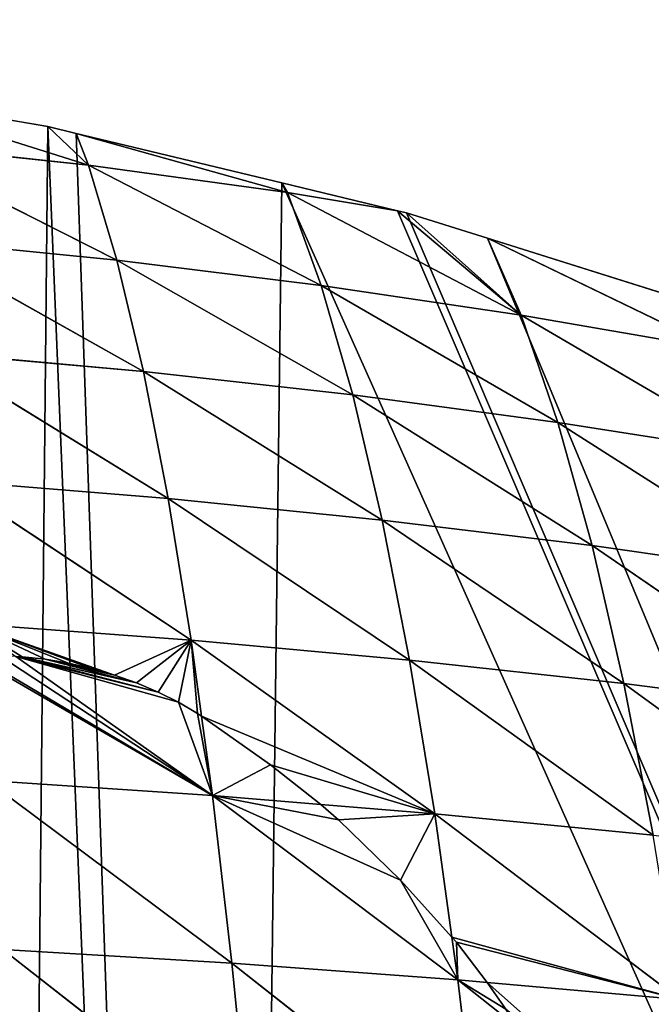
# Model space of a CAD drawing. Extents: x 3 to 400, y 0 to 535.
# Drawn here: x 232 to 255, y 498 to 535 of the extents above; entities that cross this region are included whole.
import ezdxf

# ---------------------------------------------------------------- set-up
doc = ezdxf.new("R2010")
doc.units = 0
doc.header["$LTSCALE"] = 25.4
doc.layers.get('0').update_dxf_attribs({"color": 13, "linetype": 'CONTINUOUS'})

msp = doc.modelspace()

# ---------------------------------------------------------------- linework, layer by layer
at = {"color": 155}
for p, q in [((234.293, 529.125, 3.83), (226.14, 531.697)), ((234.293, 529.125, 3.83), (226.14, 531.697)), ((234.293, 529.125, 3.83), (232.775, 530.569)), ((234.293, 529.125, 3.83), (232.775, 530.569)), ((233.836, 530.314), (234.293, 529.125, 3.83)), ((241.747, 528.099, 1.438), (233.836, 530.314)), ((233.836, 530.314), (234.293, 529.125, 3.83)), ((241.747, 528.099, 1.438), (233.836, 530.314)), ((226.697, 529.941, 5.782), (234.293, 529.125, 3.83)), ((226.697, 529.941, 5.782), (235.357, 525.573, 13.189)), ((226.697, 529.941, 5.782), (234.293, 529.125, 3.83)), ((226.697, 529.941, 5.782), (235.357, 525.573, 13.189)), ((234.293, 529.125, 3.83), (235.357, 525.573, 13.189)), ((234.293, 529.125, 3.83), (243.007, 524.625, 10.74)), ((234.293, 529.125, 3.83), (235.357, 525.573, 13.189)), ((234.293, 529.125, 3.83), (241.747, 528.099, 1.438)), ((234.293, 529.125, 3.83), (241.747, 528.099, 1.438)), ((234.293, 529.125, 3.83), (243.007, 524.625, 10.74)), ((241.533, 528.462), (241.747, 528.099, 1.438)), ((241.533, 528.462), (241.747, 528.099, 1.438)), ((241.747, 528.099, 1.438), (245.86, 527.42)), ((241.747, 528.099, 1.438), (250.492, 523.514, 7.906)), ((241.747, 528.099, 1.438), (245.86, 527.42)), ((241.747, 528.099, 1.438), (243.007, 524.625, 10.74)), ((241.747, 528.099, 1.438), (250.492, 523.514, 7.906)), ((241.747, 528.099, 1.438), (243.007, 524.625, 10.74)), ((245.86, 527.42), (246.194, 527.34)), ((250.492, 523.514, 7.906), (245.86, 527.42)), ((250.492, 523.514, 7.906), (245.86, 527.42)), ((245.86, 527.42), (246.194, 527.34)), ((250.492, 523.514, 7.906), (246.194, 527.34)), ((250.492, 523.514, 7.906), (246.194, 527.34)), ((227.568, 526.344, 15.227), (236.352, 521.401, 22.342)), ((227.568, 526.344, 15.227), (235.357, 525.573, 13.189)), ((227.568, 526.344, 15.227), (235.357, 525.573, 13.189)), ((227.568, 526.344, 15.227), (236.352, 521.401, 22.342)), ((257.792, 522.252, 4.714), (249.23, 526.387)), ((249.23, 526.387), (250.492, 523.514, 7.906)), ((249.23, 526.387), (250.492, 523.514, 7.906)), ((257.792, 522.252, 4.714), (249.23, 526.387)), ((235.357, 525.573, 13.189), (243.007, 524.625, 10.74)), ((235.357, 525.573, 13.189), (236.352, 521.401, 22.342)), ((235.357, 525.573, 13.189), (244.188, 520.526, 19.837)), ((235.357, 525.573, 13.189), (236.352, 521.401, 22.342)), ((235.357, 525.573, 13.189), (243.007, 524.625, 10.74)), ((235.357, 525.573, 13.189), (244.188, 520.526, 19.837)), ((243.007, 524.625, 10.74), (244.188, 520.526, 19.837)), ((243.007, 524.625, 10.74), (251.864, 519.499, 16.937)), ((243.007, 524.625, 10.74), (244.188, 520.526, 19.837)), ((243.007, 524.625, 10.74), (250.492, 523.514, 7.906)), ((243.007, 524.625, 10.74), (250.492, 523.514, 7.906)), ((243.007, 524.625, 10.74), (251.864, 519.499, 16.937)), ((250.492, 523.514, 7.906), (251.864, 519.499, 16.937)), ((250.492, 523.514, 7.906), (259.357, 518.323, 13.658)), ((250.492, 523.514, 7.906), (257.792, 522.252, 4.714)), ((250.492, 523.514, 7.906), (259.357, 518.323, 13.658)), ((250.492, 523.514, 7.906), (251.864, 519.499, 16.937)), ((250.492, 523.514, 7.906), (257.792, 522.252, 4.714)), ((228.381, 522.122, 24.438), (236.352, 521.401, 22.342)), ((228.381, 522.122, 24.438), (237.28, 516.647, 31.219)), ((228.381, 522.122, 24.438), (236.352, 521.401, 22.342)), ((228.381, 522.122, 24.438), (237.28, 516.647, 31.219)), ((236.352, 521.401, 22.342), (237.28, 516.647, 31.219)), ((236.352, 521.401, 22.342), (245.29, 515.84, 28.663)), ((236.352, 521.401, 22.342), (244.188, 520.526, 19.837)), ((236.352, 521.401, 22.342), (237.28, 516.647, 31.219)), ((236.352, 521.401, 22.342), (244.188, 520.526, 19.837)), ((236.352, 521.401, 22.342), (245.29, 515.84, 28.663)), ((244.188, 520.526, 19.837), (251.864, 519.499, 16.937)), ((244.188, 520.526, 19.837), (245.29, 515.84, 28.663)), ((244.188, 520.526, 19.837), (253.143, 514.89, 25.701)), ((244.188, 520.526, 19.837), (245.29, 515.84, 28.663)), ((244.188, 520.526, 19.837), (251.864, 519.499, 16.937)), ((244.188, 520.526, 19.837), (253.143, 514.89, 25.701)), ((251.864, 519.499, 16.937), (259.357, 518.323, 13.658)), ((251.864, 519.499, 16.937), (253.143, 514.89, 25.701)), ((251.864, 519.499, 16.937), (260.814, 513.8, 22.347)), ((251.864, 519.499, 16.937), (259.357, 518.323, 13.658)), ((251.864, 519.499, 16.937), (260.814, 513.8, 22.347)), ((251.864, 519.499, 16.937), (253.143, 514.89, 25.701)), ((229.14, 517.315, 33.359), (237.28, 516.647, 31.219)), ((229.14, 517.315, 33.359), (238.142, 511.347, 39.757)), ((229.14, 517.315, 33.359), (237.28, 516.647, 31.219)), ((229.14, 517.315, 33.359), (238.142, 511.347, 39.757)), ((237.28, 516.647, 31.219), (245.29, 515.84, 28.663)), ((237.28, 516.647, 31.219), (238.142, 511.347, 39.757)), ((237.28, 516.647, 31.219), (246.312, 510.603, 37.157)), ((237.28, 516.647, 31.219), (245.29, 515.84, 28.663)), ((237.28, 516.647, 31.219), (246.312, 510.603, 37.157)), ((237.28, 516.647, 31.219), (238.142, 511.347, 39.757)), ((245.29, 515.84, 28.663), (246.312, 510.603, 37.157)), ((245.29, 515.84, 28.663), (254.33, 509.73, 34.142)), ((245.29, 515.84, 28.663), (253.143, 514.89, 25.701)), ((245.29, 515.84, 28.663), (246.312, 510.603, 37.157)), ((245.29, 515.84, 28.663), (253.143, 514.89, 25.701)), ((245.29, 515.84, 28.663), (254.33, 509.73, 34.142)), ((253.143, 514.89, 25.701), (254.33, 509.73, 34.142)), ((253.143, 514.89, 25.701), (262.168, 508.724, 30.723)), ((253.143, 514.89, 25.701), (260.814, 513.8, 22.347)), ((253.143, 514.89, 25.701), (260.814, 513.8, 22.347)), ((253.143, 514.89, 25.701), (262.168, 508.724, 30.723)), ((253.143, 514.89, 25.701), (254.33, 509.73, 34.142)), ((229.843, 511.962, 41.933), (238.142, 511.347, 39.757)), ((229.843, 511.962, 41.933), (238.142, 511.347, 39.757)), ((238.142, 511.347, 39.757), (247.257, 504.857, 45.268)), ((238.142, 511.347, 39.757), (238.531, 508.507, 43.74)), ((238.142, 511.347, 39.757), (246.312, 510.603, 37.157)), ((238.142, 511.347, 39.757), (246.312, 510.603, 37.157)), ((238.142, 511.347, 39.757), (247.257, 504.857, 45.268)), ((238.142, 511.347, 39.757), (238.531, 508.507, 43.74)), ((231.574, 510.739, 43.07), (238.937, 505.538, 47.905)), ((231.574, 510.739, 43.07), (238.937, 505.538, 47.905)), ((246.312, 510.603, 37.157), (254.33, 509.73, 34.142)), ((246.312, 510.603, 37.157), (247.257, 504.857, 45.268)), ((246.312, 510.603, 37.157), (255.427, 504.056, 42.208)), ((246.312, 510.603, 37.157), (247.257, 504.857, 45.268)), ((246.312, 510.603, 37.157), (254.33, 509.73, 34.142)), ((246.312, 510.603, 37.157), (255.427, 504.056, 42.208)), ((254.33, 509.73, 34.142), (262.168, 508.724, 30.723)), ((254.33, 509.73, 34.142), (255.427, 504.056, 42.208)), ((254.33, 509.73, 34.142), (263.421, 503.133, 38.733)), ((254.33, 509.73, 34.142), (255.427, 504.056, 42.208)), ((254.33, 509.73, 34.142), (262.168, 508.724, 30.723)), ((254.33, 509.73, 34.142), (263.421, 503.133, 38.733)), ((238.531, 508.507, 43.74), (238.937, 505.538, 47.905)), ((238.531, 508.507, 43.74), (238.937, 505.538, 47.905)), ((230.492, 506.102, 50.112), (239.668, 499.262, 55.621)), ((230.492, 506.102, 50.112), (238.937, 505.538, 47.905)), ((230.492, 506.102, 50.112), (239.668, 499.262, 55.621)), ((230.492, 506.102, 50.112), (238.937, 505.538, 47.905)), ((238.937, 505.538, 47.905), (239.668, 499.262, 55.621)), ((238.937, 505.538, 47.905), (248.125, 498.64, 52.952)), ((238.937, 505.538, 47.905), (239.668, 499.262, 55.621)), ((238.937, 505.538, 47.905), (242.99, 505.206, 46.62)), ((238.937, 505.538, 47.905), (248.125, 498.64, 52.952)), ((238.937, 505.538, 47.905), (242.99, 505.206, 46.62)), ((242.99, 505.206, 46.62), (247.257, 504.857, 45.268)), ((242.99, 505.206, 46.62), (247.257, 504.857, 45.268)), ((247.257, 504.857, 45.268), (256.435, 497.91, 49.853)), ((247.257, 504.857, 45.268), (247.902, 500.237, 50.979)), ((247.257, 504.857, 45.268), (255.427, 504.056, 42.208)), ((247.257, 504.857, 45.268), (255.427, 504.056, 42.208)), ((247.257, 504.857, 45.268), (256.435, 497.91, 49.853)), ((247.257, 504.857, 45.268), (247.902, 500.237, 50.979)), ((247.902, 500.237, 50.979), (248.125, 498.64, 52.952)), ((247.902, 500.237, 50.979), (248.125, 498.64, 52.952)), ((231.087, 499.775, 57.853), (240.335, 492.556, 62.868)), ((231.087, 499.775, 57.853), (239.668, 499.262, 55.621)), ((231.087, 499.775, 57.853), (239.668, 499.262, 55.621)), ((231.087, 499.775, 57.853), (240.335, 492.556, 62.868)), ((239.668, 499.262, 55.621), (248.125, 498.64, 52.952)), ((239.668, 499.262, 55.621), (240.335, 492.556, 62.868)), ((239.668, 499.262, 55.621), (248.918, 491.993, 60.173)), ((239.668, 499.262, 55.621), (240.335, 492.556, 62.868)), ((239.668, 499.262, 55.621), (248.125, 498.64, 52.952)), ((239.668, 499.262, 55.621), (248.918, 491.993, 60.173)), ((248.125, 498.64, 52.952), (248.918, 491.993, 60.173)), ((248.125, 498.64, 52.952), (249.221, 498.544, 52.544)), ((248.125, 498.64, 52.952), (250.276, 496.937, 53.905)), ((248.125, 498.64, 52.952), (250.276, 496.937, 53.905)), ((248.125, 498.64, 52.952), (248.918, 491.993, 60.173)), ((248.125, 498.64, 52.952), (249.221, 498.544, 52.544)), ((249.221, 498.544, 52.544), (256.435, 497.91, 49.853)), ((249.221, 498.544, 52.544), (256.435, 497.91, 49.853))]:
    msp.add_line(p, q, dxfattribs=at)
at = {"color": 0}
for p, q in [((226.14, 531.697), (232.775, 530.569)), ((226.14, 531.697), (232.775, 530.569)), ((232.775, 530.569), (233.836, 530.314)), ((232.775, 530.569), (233.836, 530.314)), ((233.836, 530.314), (241.533, 528.462)), ((233.836, 530.314), (241.533, 528.462)), ((241.533, 528.462), (245.86, 527.42)), ((241.533, 528.462), (245.86, 527.42)), ((246.194, 527.34), (249.23, 526.387)), ((246.194, 527.34), (249.23, 526.387)), ((249.23, 526.387), (256.926, 523.971)), ((249.23, 526.387), (256.926, 523.971)), ((231.574, 510.739, 43.07), (231.814, 510.729, 42.996)), ((231.574, 510.739, 43.07), (231.814, 510.729, 42.996)), ((231.814, 510.729, 42.996), (232.679, 510.637, 42.809)), ((231.814, 510.729, 42.996), (232.679, 510.637, 42.809)), ((232.679, 510.637, 42.809), (233.548, 510.492, 42.698)), ((232.679, 510.637, 42.809), (233.548, 510.492, 42.698)), ((233.548, 510.492, 42.698), (234.415, 510.294, 42.665)), ((233.548, 510.492, 42.698), (234.415, 510.294, 42.665)), ((234.415, 510.294, 42.665), (235.268, 510.046, 42.71)), ((234.415, 510.294, 42.665), (235.268, 510.046, 42.71)), ((235.268, 510.046, 42.71), (236.1, 509.75, 42.832)), ((235.268, 510.046, 42.71), (236.1, 509.75, 42.832)), ((236.1, 509.75, 42.832), (236.9, 509.41, 43.031)), ((236.1, 509.75, 42.832), (236.9, 509.41, 43.031)), ((236.9, 509.41, 43.031), (237.662, 509.029, 43.303)), ((236.9, 509.41, 43.031), (237.662, 509.029, 43.303)), ((237.662, 509.029, 43.303), (238.376, 508.611, 43.646)), ((237.662, 509.029, 43.303), (238.376, 508.611, 43.646)), ((238.376, 508.611, 43.646), (238.531, 508.507, 43.74)), ((238.376, 508.611, 43.646), (238.531, 508.507, 43.74)), ((241.113, 506.686, 45.276), (238.531, 508.507, 43.74)), ((241.113, 506.686, 45.276), (238.531, 508.507, 43.74)), ((242.99, 505.206, 46.62), (241.113, 506.686, 45.276)), ((242.99, 505.206, 46.62), (241.113, 506.686, 45.276)), ((242.99, 505.206, 46.62), (243.655, 504.63, 47.085)), ((242.99, 505.206, 46.62), (243.655, 504.63, 47.085)), ((243.655, 504.63, 47.085), (245.971, 502.372, 49.03)), ((243.655, 504.63, 47.085), (245.971, 502.372, 49.03)), ((245.971, 502.372, 49.03), (247.902, 500.237, 50.979)), ((245.971, 502.372, 49.03), (247.902, 500.237, 50.979)), ((248.07, 500.045, 51.147), (247.902, 500.237, 50.979)), ((248.07, 500.045, 51.147), (247.902, 500.237, 50.979)), ((249.221, 498.544, 52.544), (248.07, 500.045, 51.147)), ((249.221, 498.544, 52.544), (248.07, 500.045, 51.147)), ((249.221, 498.544, 52.544), (249.916, 497.542, 53.375)), ((249.221, 498.544, 52.544), (249.916, 497.542, 53.375))]:
    msp.add_line(p, q, dxfattribs=at)

# ---------------------------------------------------------------- meshes
at = {"color": 95}
mesh = msp.add_polyface(dxfattribs=at)
corners = [(155.826, 365.043), (156.87, 531.697), (150.235, 530.569), (161.395, 366.392), (163.87, 532.888), (164.197, 366.81), (164.566, 532.958), (231.161, 368.302), (232.775, 530.569), (226.14, 531.697), (239.531, 366.871), (233.836, 530.314), (241.533, 528.462), (18.381, 384.499), (18.493, 391.645), (18.33, 386.722), (18.51, 378.857), (18.59, 394.585), (18.629, 377.353), (18.965, 398.791), (19.13, 371.011), (19.29, 402.425), (19.239, 370.206), (20.188, 363.206), (19.802, 405.937), (20.427, 410.221), (20.216, 363.06), (21.594, 355.914), (21.009, 413.083), (21.998, 417.951), (21.681, 355.462), (23.363, 348.768), (22.595, 420.229), (24, 425.595), (23.606, 347.801), (25.527, 341.622), (24.574, 427.375), (26.027, 431.888), (26.027, 341.622), (26.427, 433.133), (28.105, 334.476), (26.961, 434.521), (29.273, 440.543), (28.726, 332.808), (31.117, 327.33), (29.777, 441.667), (32.529, 447.806), (31.909, 325.517), (33.723, 321.91), (33.048, 448.813), (33.723, 450.123), (34.592, 320.184), (36.187, 454.902), (35.494, 318.389), (38.561, 313.038), (36.807, 455.96), (41.42, 463.106), (39.474, 311.444), (40.878, 309.411), (41.42, 308.675), (44.668, 468.517), (41.42, 463.602), (42.347, 307.418), (42.676, 307), (59.123, 307), (45.952, 470.252), (49.117, 474.525), (49.468, 475), (51.449, 477.398), (54.624, 481.242), (56.813, 483.177), (58.36, 484.544), (64.51, 489.979), (340.514, 307), (64.665, 490.117), (66.725, 491.69), (72.207, 495.876), (75.371, 498.293), (76.198, 498.836), (76.531, 499.054), (79.903, 501.27), (87.6, 505.982), (87.6, 506.24), (95.297, 510.557), (98.553, 512.383), (100.13, 513.128), (102.993, 514.482), (110.69, 518.121), (110.906, 518.223), (116.154, 520.274), (118.387, 521.147), (123.683, 523.217), (126.083, 523.971), (133.78, 526.387), (136.815, 527.34), (137.15, 527.42), (141.477, 528.462), (149.173, 530.314), (172.263, 533.738), (177.651, 534.284), (179.96, 534.362), (187.656, 534.567), (195.353, 534.567), (196.955, 534.567), (203.05, 534.362), (205.358, 534.284), (210.746, 533.738), (218.443, 532.958), (219.139, 532.888), (239.531, 366.81), (245.86, 527.42), (246.194, 527.34), (249.23, 526.387), (256.926, 523.971), (259.327, 523.217), (264.623, 521.147), (266.855, 520.274), (272.103, 518.223), (272.32, 518.121), (280.016, 514.482), (282.88, 513.128), (284.457, 512.383), (287.713, 510.557), (295.41, 505.982), (295.869, 505.982), (296.322, 505.728), (303.106, 501.27), (306.479, 499.054), (306.811, 498.836), (307.638, 498.293), (310.803, 495.876), (316.284, 491.69), (318.344, 490.117), (318.5, 489.979), (324.65, 484.544), (326.196, 483.177), (328.385, 481.242), (331.561, 477.398), (333.542, 475), (333.893, 474.525), (337.057, 470.252), (341.59, 463.106), (341.354, 308.072), (341.59, 308.436), (341.918, 463.106), (342.414, 309.71), (342.773, 461.812), (343.535, 311.444), (346.203, 455.96), (344.449, 313.038), (347.515, 318.389), (346.823, 454.902), (349.286, 450.123), (348.418, 320.184), (349.286, 321.91), (349.961, 448.813), (351.101, 325.517), (350.481, 447.806), (353.233, 441.667), (351.892, 327.33), (354.283, 332.808), (353.737, 440.543), (356.049, 434.521), (354.905, 334.476), (356.983, 341.622), (357.482, 341.622), (356.582, 433.133), (356.983, 431.888), (359.647, 348.768), (358.436, 427.375), (359.009, 425.595), (360.415, 420.229), (361.328, 355.462), (361.011, 417.951), (362.001, 413.083), (361.415, 355.914), (362.793, 363.06), (362.583, 410.221), (363.208, 405.937), (362.821, 363.206), (363.77, 370.206), (363.72, 402.425), (364.044, 398.791), (363.879, 371.011), (364.381, 377.353), (364.42, 394.585), (364.499, 378.857), (364.517, 391.645), (364.629, 384.499), (364.68, 386.722)]
mesh.append_faces([[corners[k] for k in face] for face in [(13, 14, 15), (56, 60, 61), (164, 163, 165), (187, 188, 189)]], dxfattribs={"vtx0": -1, "color": 95})
mesh.append_faces([[corners[k] for k in face] for face in [(1, 3, 4), (4, 5, 6), (8, 10, 11), (11, 10, 12), (14, 16, 17), (17, 18, 19), (19, 20, 21), (21, 23, 24), (24, 23, 25), (25, 27, 28), (28, 27, 29), (29, 31, 32), (32, 31, 33), (33, 35, 36), (36, 35, 37), (37, 38, 39), (39, 40, 41), (41, 40, 42), (42, 44, 45), (45, 44, 46), (46, 48, 49), (49, 48, 50), (50, 51, 52), (52, 54, 55), (55, 54, 56), (60, 64, 65), (65, 64, 66), (66, 64, 67), (67, 64, 68), (68, 64, 69), (69, 64, 70), (70, 64, 71), (71, 64, 72), (72, 0, 74), (74, 0, 75), (75, 0, 76), (76, 0, 77), (77, 0, 78), (78, 0, 79), (79, 0, 80), (80, 0, 81), (81, 0, 82), (82, 0, 83), (83, 0, 84), (84, 0, 85), (85, 0, 86), (86, 0, 87), (87, 0, 88), (88, 0, 89), (89, 0, 90), (90, 0, 91), (91, 0, 92), (92, 0, 93), (93, 0, 94), (94, 0, 95), (95, 0, 96), (96, 0, 97), (97, 0, 2), (0, 73, 5), (6, 7, 98), (98, 7, 99), (99, 7, 100), (100, 7, 101), (101, 7, 102), (102, 7, 103), (103, 7, 104), (104, 7, 105), (105, 7, 106), (106, 7, 107), (107, 7, 108), (108, 7, 9), (7, 73, 109), (109, 73, 10), (12, 73, 110), (110, 73, 111), (111, 73, 112), (112, 73, 113), (113, 73, 114), (114, 73, 115), (115, 73, 116), (116, 73, 117), (117, 73, 118), (118, 73, 119), (119, 73, 120), (120, 73, 121), (121, 73, 122), (122, 73, 123), (123, 73, 124), (124, 73, 125), (125, 73, 126), (126, 73, 127), (127, 73, 128), (128, 73, 129), (129, 73, 130), (130, 73, 131), (131, 73, 132), (132, 73, 133), (133, 73, 134), (134, 73, 135), (135, 73, 136), (136, 73, 137), (137, 73, 138), (138, 73, 139), (139, 73, 140), (140, 73, 141), (141, 143, 144), (144, 145, 146), (146, 147, 148), (148, 150, 151), (151, 150, 152), (152, 154, 155), (155, 156, 157), (157, 156, 158), (158, 160, 161), (161, 160, 162), (162, 164, 166), (167, 168, 169), (169, 168, 170), (170, 168, 171), (171, 172, 173), (173, 172, 174), (174, 176, 177), (177, 176, 178), (178, 180, 181), (181, 180, 182), (182, 184, 185), (185, 186, 187)]], dxfattribs={"vtx0": -1, "vtx1": -1, "color": 95})
mesh.append_faces([[corners[k] for k in face] for face in [(60, 56, 59), (72, 64, 0), (5, 73, 7), (5, 7, 6), (10, 73, 12), (162, 163, 164)]], dxfattribs={"vtx0": -1, "vtx1": -1, "vtx2": -1, "color": 95})
mesh.append_faces([[corners[k] for k in face] for face in [(0, 1, 2), (1, 0, 3), (4, 3, 5), (7, 8, 9), (8, 7, 10), (14, 13, 16), (17, 16, 18), (19, 18, 20), (21, 20, 22), (21, 22, 23), (25, 23, 26), (25, 26, 27), (29, 27, 30), (29, 30, 31), (33, 31, 34), (33, 34, 35), (37, 35, 38), (39, 38, 40), (42, 40, 43), (42, 43, 44), (46, 44, 47), (46, 47, 48), (50, 48, 51), (52, 51, 53), (52, 53, 54), (56, 54, 57), (56, 57, 58), (56, 58, 59), (60, 59, 62), (60, 62, 63), (60, 63, 64), (0, 64, 73), (141, 73, 142), (141, 142, 143), (144, 143, 145), (146, 145, 147), (148, 147, 149), (148, 149, 150), (152, 150, 153), (152, 153, 154), (155, 154, 156), (158, 156, 159), (158, 159, 160), (162, 160, 163), (164, 167, 166), (167, 164, 168), (171, 168, 172), (174, 172, 175), (174, 175, 176), (178, 176, 179), (178, 179, 180), (182, 180, 183), (182, 183, 184), (185, 184, 186), (187, 186, 188)]], dxfattribs={"vtx0": -1, "vtx2": -1, "color": 95})
at = {"color": 28}
mesh = msp.add_polyface(dxfattribs=at)
corners = [(226.697, 529.941, 5.782), (234.293, 529.125, 3.83), (226.14, 531.697)]
mesh.append_faces([[corners[k] for k in face] for face in [(0, 1, 2)]], dxfattribs={"color": 28})
mesh = msp.add_polyface(dxfattribs=at)
corners = [(234.293, 529.125, 3.83), (232.775, 530.569), (226.14, 531.697)]
mesh.append_faces([[corners[k] for k in face] for face in [(0, 1, 2)]], dxfattribs={"color": 28})
mesh = msp.add_polyface(dxfattribs=at)
corners = [(234.293, 529.125, 3.83), (233.836, 530.314), (232.775, 530.569)]
mesh.append_faces([[corners[k] for k in face] for face in [(0, 1, 2)]], dxfattribs={"color": 28})
mesh = msp.add_polyface(dxfattribs=at)
corners = [(241.747, 528.099, 1.438), (241.533, 528.462), (233.836, 530.314)]
mesh.append_faces([[corners[k] for k in face] for face in [(0, 1, 2)]], dxfattribs={"color": 28})
mesh = msp.add_polyface(dxfattribs=at)
corners = [(234.293, 529.125, 3.83), (241.747, 528.099, 1.438), (233.836, 530.314)]
mesh.append_faces([[corners[k] for k in face] for face in [(0, 1, 2)]], dxfattribs={"color": 28})
mesh = msp.add_polyface(dxfattribs=at)
corners = [(227.568, 526.344, 15.227), (235.357, 525.573, 13.189), (226.697, 529.941, 5.782)]
mesh.append_faces([[corners[k] for k in face] for face in [(0, 1, 2)]], dxfattribs={"color": 28})
mesh = msp.add_polyface(dxfattribs=at)
corners = [(235.357, 525.573, 13.189), (234.293, 529.125, 3.83), (226.697, 529.941, 5.782)]
mesh.append_faces([[corners[k] for k in face] for face in [(0, 1, 2)]], dxfattribs={"color": 28})
mesh = msp.add_polyface(dxfattribs=at)
corners = [(235.357, 525.573, 13.189), (243.007, 524.625, 10.74), (234.293, 529.125, 3.83)]
mesh.append_faces([[corners[k] for k in face] for face in [(0, 1, 2)]], dxfattribs={"color": 28})
mesh = msp.add_polyface(dxfattribs=at)
corners = [(243.007, 524.625, 10.74), (241.747, 528.099, 1.438), (234.293, 529.125, 3.83)]
mesh.append_faces([[corners[k] for k in face] for face in [(0, 1, 2)]], dxfattribs={"color": 28})
mesh = msp.add_polyface(dxfattribs=at)
corners = [(241.747, 528.099, 1.438), (245.86, 527.42), (241.533, 528.462)]
mesh.append_faces([[corners[k] for k in face] for face in [(0, 1, 2)]], dxfattribs={"color": 28})
mesh = msp.add_polyface(dxfattribs=at)
corners = [(250.492, 523.514, 7.906), (245.86, 527.42), (241.747, 528.099, 1.438)]
mesh.append_faces([[corners[k] for k in face] for face in [(0, 1, 2)]], dxfattribs={"color": 28})
mesh = msp.add_polyface(dxfattribs=at)
corners = [(243.007, 524.625, 10.74), (250.492, 523.514, 7.906), (241.747, 528.099, 1.438)]
mesh.append_faces([[corners[k] for k in face] for face in [(0, 1, 2)]], dxfattribs={"color": 28})
mesh = msp.add_polyface(dxfattribs=at)
corners = [(250.492, 523.514, 7.906), (246.194, 527.34), (245.86, 527.42)]
mesh.append_faces([[corners[k] for k in face] for face in [(0, 1, 2)]], dxfattribs={"color": 28})
mesh = msp.add_polyface(dxfattribs=at)
corners = [(250.492, 523.514, 7.906), (249.23, 526.387), (246.194, 527.34)]
mesh.append_faces([[corners[k] for k in face] for face in [(0, 1, 2)]], dxfattribs={"color": 28})
mesh = msp.add_polyface(dxfattribs=at)
corners = [(228.381, 522.122, 24.438), (236.352, 521.401, 22.342), (227.568, 526.344, 15.227)]
mesh.append_faces([[corners[k] for k in face] for face in [(0, 1, 2)]], dxfattribs={"color": 28})
mesh = msp.add_polyface(dxfattribs=at)
corners = [(236.352, 521.401, 22.342), (235.357, 525.573, 13.189), (227.568, 526.344, 15.227)]
mesh.append_faces([[corners[k] for k in face] for face in [(0, 1, 2)]], dxfattribs={"color": 28})
mesh = msp.add_polyface(dxfattribs=at)
corners = [(257.792, 522.252, 4.714), (256.926, 523.971), (249.23, 526.387)]
mesh.append_faces([[corners[k] for k in face] for face in [(0, 1, 2)]], dxfattribs={"color": 28})
mesh = msp.add_polyface(dxfattribs=at)
corners = [(250.492, 523.514, 7.906), (257.792, 522.252, 4.714), (249.23, 526.387)]
mesh.append_faces([[corners[k] for k in face] for face in [(0, 1, 2)]], dxfattribs={"color": 28})
mesh = msp.add_polyface(dxfattribs=at)
corners = [(236.352, 521.401, 22.342), (244.188, 520.526, 19.837), (235.357, 525.573, 13.189)]
mesh.append_faces([[corners[k] for k in face] for face in [(0, 1, 2)]], dxfattribs={"color": 28})
mesh = msp.add_polyface(dxfattribs=at)
corners = [(244.188, 520.526, 19.837), (243.007, 524.625, 10.74), (235.357, 525.573, 13.189)]
mesh.append_faces([[corners[k] for k in face] for face in [(0, 1, 2)]], dxfattribs={"color": 28})
mesh = msp.add_polyface(dxfattribs=at)
corners = [(244.188, 520.526, 19.837), (251.864, 519.499, 16.937), (243.007, 524.625, 10.74)]
mesh.append_faces([[corners[k] for k in face] for face in [(0, 1, 2)]], dxfattribs={"color": 28})
mesh = msp.add_polyface(dxfattribs=at)
corners = [(251.864, 519.499, 16.937), (250.492, 523.514, 7.906), (243.007, 524.625, 10.74)]
mesh.append_faces([[corners[k] for k in face] for face in [(0, 1, 2)]], dxfattribs={"color": 28})
mesh = msp.add_polyface(dxfattribs=at)
corners = [(251.864, 519.499, 16.937), (259.357, 518.323, 13.658), (250.492, 523.514, 7.906)]
mesh.append_faces([[corners[k] for k in face] for face in [(0, 1, 2)]], dxfattribs={"color": 28})
mesh = msp.add_polyface(dxfattribs=at)
corners = [(259.357, 518.323, 13.658), (257.792, 522.252, 4.714), (250.492, 523.514, 7.906)]
mesh.append_faces([[corners[k] for k in face] for face in [(0, 1, 2)]], dxfattribs={"color": 28})
mesh = msp.add_polyface(dxfattribs=at)
corners = [(229.14, 517.315, 33.359), (237.28, 516.647, 31.219), (228.381, 522.122, 24.438)]
mesh.append_faces([[corners[k] for k in face] for face in [(0, 1, 2)]], dxfattribs={"color": 28})
mesh = msp.add_polyface(dxfattribs=at)
corners = [(237.28, 516.647, 31.219), (236.352, 521.401, 22.342), (228.381, 522.122, 24.438)]
mesh.append_faces([[corners[k] for k in face] for face in [(0, 1, 2)]], dxfattribs={"color": 28})
mesh = msp.add_polyface(dxfattribs=at)
corners = [(237.28, 516.647, 31.219), (245.29, 515.84, 28.663), (236.352, 521.401, 22.342)]
mesh.append_faces([[corners[k] for k in face] for face in [(0, 1, 2)]], dxfattribs={"color": 28})
mesh = msp.add_polyface(dxfattribs=at)
corners = [(245.29, 515.84, 28.663), (244.188, 520.526, 19.837), (236.352, 521.401, 22.342)]
mesh.append_faces([[corners[k] for k in face] for face in [(0, 1, 2)]], dxfattribs={"color": 28})
mesh = msp.add_polyface(dxfattribs=at)
corners = [(245.29, 515.84, 28.663), (253.143, 514.89, 25.701), (244.188, 520.526, 19.837)]
mesh.append_faces([[corners[k] for k in face] for face in [(0, 1, 2)]], dxfattribs={"color": 28})
mesh = msp.add_polyface(dxfattribs=at)
corners = [(253.143, 514.89, 25.701), (251.864, 519.499, 16.937), (244.188, 520.526, 19.837)]
mesh.append_faces([[corners[k] for k in face] for face in [(0, 1, 2)]], dxfattribs={"color": 28})
mesh = msp.add_polyface(dxfattribs=at)
corners = [(253.143, 514.89, 25.701), (260.814, 513.8, 22.347), (251.864, 519.499, 16.937)]
mesh.append_faces([[corners[k] for k in face] for face in [(0, 1, 2)]], dxfattribs={"color": 28})
mesh = msp.add_polyface(dxfattribs=at)
corners = [(260.814, 513.8, 22.347), (259.357, 518.323, 13.658), (251.864, 519.499, 16.937)]
mesh.append_faces([[corners[k] for k in face] for face in [(0, 1, 2)]], dxfattribs={"color": 28})
mesh = msp.add_polyface(dxfattribs=at)
corners = [(229.843, 511.962, 41.933), (238.142, 511.347, 39.757), (229.14, 517.315, 33.359)]
mesh.append_faces([[corners[k] for k in face] for face in [(0, 1, 2)]], dxfattribs={"color": 28})
mesh = msp.add_polyface(dxfattribs=at)
corners = [(238.142, 511.347, 39.757), (237.28, 516.647, 31.219), (229.14, 517.315, 33.359)]
mesh.append_faces([[corners[k] for k in face] for face in [(0, 1, 2)]], dxfattribs={"color": 28})
mesh = msp.add_polyface(dxfattribs=at)
corners = [(238.142, 511.347, 39.757), (246.312, 510.603, 37.157), (237.28, 516.647, 31.219)]
mesh.append_faces([[corners[k] for k in face] for face in [(0, 1, 2)]], dxfattribs={"color": 28})
mesh = msp.add_polyface(dxfattribs=at)
corners = [(246.312, 510.603, 37.157), (245.29, 515.84, 28.663), (237.28, 516.647, 31.219)]
mesh.append_faces([[corners[k] for k in face] for face in [(0, 1, 2)]], dxfattribs={"color": 28})
mesh = msp.add_polyface(dxfattribs=at)
corners = [(246.312, 510.603, 37.157), (254.33, 509.73, 34.142), (245.29, 515.84, 28.663)]
mesh.append_faces([[corners[k] for k in face] for face in [(0, 1, 2)]], dxfattribs={"color": 28})
mesh = msp.add_polyface(dxfattribs=at)
corners = [(254.33, 509.73, 34.142), (253.143, 514.89, 25.701), (245.29, 515.84, 28.663)]
mesh.append_faces([[corners[k] for k in face] for face in [(0, 1, 2)]], dxfattribs={"color": 28})
mesh = msp.add_polyface(dxfattribs=at)
corners = [(254.33, 509.73, 34.142), (262.168, 508.724, 30.723), (253.143, 514.89, 25.701)]
mesh.append_faces([[corners[k] for k in face] for face in [(0, 1, 2)]], dxfattribs={"color": 28})
mesh = msp.add_polyface(dxfattribs=at)
corners = [(262.168, 508.724, 30.723), (260.814, 513.8, 22.347), (253.143, 514.89, 25.701)]
mesh.append_faces([[corners[k] for k in face] for face in [(0, 1, 2)]], dxfattribs={"color": 28})
mesh = msp.add_polyface(dxfattribs=at)
corners = [(229.843, 511.962, 41.933), (233.548, 510.492, 42.698), (234.415, 510.294, 42.665), (232.679, 510.637, 42.809), (231.814, 510.729, 42.996), (231.574, 510.739, 43.07), (238.142, 511.347, 39.757), (238.376, 508.611, 43.646), (238.531, 508.507, 43.74), (237.662, 509.029, 43.303), (236.9, 509.41, 43.031), (236.1, 509.75, 42.832), (235.268, 510.046, 42.71)]
mesh.append_faces([[corners[k] for k in face] for face in [(4, 0, 5), (6, 7, 8)]], dxfattribs={"vtx0": -1, "color": 28})
mesh.append_faces([[corners[k] for k in face] for face in [(1, 0, 3), (3, 0, 4), (7, 6, 9), (9, 6, 10), (10, 6, 11), (11, 6, 12), (12, 0, 2)]], dxfattribs={"vtx0": -1, "vtx1": -1, "color": 28})
mesh.append_faces([[corners[k] for k in face] for face in [(0, 1, 2), (12, 6, 0)]], dxfattribs={"vtx0": -1, "vtx2": -1, "color": 28})
mesh = msp.add_polyface(dxfattribs=at)
corners = [(238.531, 508.507, 43.74), (247.257, 504.857, 45.268), (238.142, 511.347, 39.757), (241.113, 506.686, 45.276), (242.99, 505.206, 46.62)]
mesh.append_faces([[corners[k] for k in face] for face in [(0, 1, 2), (1, 3, 4)]], dxfattribs={"vtx0": -1, "color": 28})
mesh.append_faces([[corners[k] for k in face] for face in [(1, 0, 3)]], dxfattribs={"vtx0": -1, "vtx2": -1, "color": 28})
mesh = msp.add_polyface(dxfattribs=at)
corners = [(247.257, 504.857, 45.268), (246.312, 510.603, 37.157), (238.142, 511.347, 39.757)]
mesh.append_faces([[corners[k] for k in face] for face in [(0, 1, 2)]], dxfattribs={"color": 28})
at = {"color": 9}
mesh = msp.add_polyface(dxfattribs=at)
corners = [(230.964, 510.761, 43.255), (238.937, 505.538, 47.905), (231.574, 510.739, 43.07), (230.138, 510.737, 43.586), (229.98, 510.721, 43.665), (230.492, 506.102, 50.112)]
mesh.append_faces([[corners[k] for k in face] for face in [(0, 1, 2), (1, 4, 5)]], dxfattribs={"vtx0": -1, "color": 9})
mesh.append_faces([[corners[k] for k in face] for face in [(1, 0, 3), (1, 3, 4)]], dxfattribs={"vtx0": -1, "vtx2": -1, "color": 9})
mesh = msp.add_polyface(dxfattribs=at)
corners = [(233.548, 510.492, 42.698), (235.268, 510.046, 42.71), (234.415, 510.294, 42.665), (232.679, 510.637, 42.809), (236.1, 509.75, 42.832), (231.814, 510.729, 42.996), (236.9, 509.41, 43.031), (231.574, 510.739, 43.07), (237.662, 509.029, 43.303), (238.937, 505.538, 47.905), (238.376, 508.611, 43.646), (238.531, 508.507, 43.74)]
mesh.append_faces([[corners[k] for k in face] for face in [(0, 1, 2), (10, 9, 11)]], dxfattribs={"vtx0": -1, "color": 9})
mesh.append_faces([[corners[k] for k in face] for face in [(1, 3, 4), (4, 5, 6), (6, 7, 8), (8, 9, 10)]], dxfattribs={"vtx0": -1, "vtx1": -1, "color": 9})
mesh.append_faces([[corners[k] for k in face] for face in [(1, 0, 3), (4, 3, 5), (6, 5, 7), (8, 7, 9)]], dxfattribs={"vtx0": -1, "vtx2": -1, "color": 9})
at = {"color": 28}
mesh = msp.add_polyface(dxfattribs=at)
corners = [(247.257, 504.857, 45.268), (255.427, 504.056, 42.208), (246.312, 510.603, 37.157)]
mesh.append_faces([[corners[k] for k in face] for face in [(0, 1, 2)]], dxfattribs={"color": 28})
mesh = msp.add_polyface(dxfattribs=at)
corners = [(255.427, 504.056, 42.208), (254.33, 509.73, 34.142), (246.312, 510.603, 37.157)]
mesh.append_faces([[corners[k] for k in face] for face in [(0, 1, 2)]], dxfattribs={"color": 28})
mesh = msp.add_polyface(dxfattribs=at)
corners = [(255.427, 504.056, 42.208), (263.421, 503.133, 38.733), (254.33, 509.73, 34.142)]
mesh.append_faces([[corners[k] for k in face] for face in [(0, 1, 2)]], dxfattribs={"color": 28})
mesh = msp.add_polyface(dxfattribs=at)
corners = [(263.421, 503.133, 38.733), (262.168, 508.724, 30.723), (254.33, 509.73, 34.142)]
mesh.append_faces([[corners[k] for k in face] for face in [(0, 1, 2)]], dxfattribs={"color": 28})
at = {"color": 9}
mesh = msp.add_polyface(dxfattribs=at)
corners = [(238.937, 505.538, 47.905), (241.113, 506.686, 45.276), (238.531, 508.507, 43.74), (242.99, 505.206, 46.62)]
mesh.append_faces([[corners[k] for k in face] for face in [(0, 1, 2), (1, 0, 3)]], dxfattribs={"vtx0": -1, "color": 9})
mesh = msp.add_polyface(dxfattribs=at)
corners = [(231.087, 499.775, 57.853), (239.668, 499.262, 55.621), (230.492, 506.102, 50.112)]
mesh.append_faces([[corners[k] for k in face] for face in [(0, 1, 2)]], dxfattribs={"color": 9})
mesh = msp.add_polyface(dxfattribs=at)
corners = [(239.668, 499.262, 55.621), (238.937, 505.538, 47.905), (230.492, 506.102, 50.112)]
mesh.append_faces([[corners[k] for k in face] for face in [(0, 1, 2)]], dxfattribs={"color": 9})
mesh = msp.add_polyface(dxfattribs=at)
corners = [(239.668, 499.262, 55.621), (248.125, 498.64, 52.952), (238.937, 505.538, 47.905)]
mesh.append_faces([[corners[k] for k in face] for face in [(0, 1, 2)]], dxfattribs={"color": 9})
mesh = msp.add_polyface(dxfattribs=at)
corners = [(238.937, 505.538, 47.905), (243.655, 504.63, 47.085), (242.99, 505.206, 46.62), (245.971, 502.372, 49.03), (248.125, 498.64, 52.952), (247.902, 500.237, 50.979)]
mesh.append_faces([[corners[k] for k in face] for face in [(0, 1, 2), (3, 4, 5)]], dxfattribs={"vtx0": -1, "color": 9})
mesh.append_faces([[corners[k] for k in face] for face in [(1, 0, 3)]], dxfattribs={"vtx0": -1, "vtx1": -1, "color": 9})
mesh.append_faces([[corners[k] for k in face] for face in [(3, 0, 4)]], dxfattribs={"vtx0": -1, "vtx2": -1, "color": 9})
at = {"color": 28}
mesh = msp.add_polyface(dxfattribs=at)
corners = [(247.257, 504.857, 45.268), (245.971, 502.372, 49.03), (247.902, 500.237, 50.979), (243.655, 504.63, 47.085), (242.99, 505.206, 46.62)]
mesh.append_faces([[corners[k] for k in face] for face in [(0, 1, 2), (3, 0, 4)]], dxfattribs={"vtx0": -1, "color": 28})
mesh.append_faces([[corners[k] for k in face] for face in [(1, 0, 3)]], dxfattribs={"vtx0": -1, "vtx1": -1, "color": 28})
mesh = msp.add_polyface(dxfattribs=at)
corners = [(247.902, 500.237, 50.979), (256.435, 497.91, 49.853), (247.257, 504.857, 45.268), (248.07, 500.045, 51.147), (249.221, 498.544, 52.544)]
mesh.append_faces([[corners[k] for k in face] for face in [(0, 1, 2), (1, 3, 4)]], dxfattribs={"vtx0": -1, "color": 28})
mesh.append_faces([[corners[k] for k in face] for face in [(1, 0, 3)]], dxfattribs={"vtx0": -1, "vtx2": -1, "color": 28})
mesh = msp.add_polyface(dxfattribs=at)
corners = [(256.435, 497.91, 49.853), (255.427, 504.056, 42.208), (247.257, 504.857, 45.268)]
mesh.append_faces([[corners[k] for k in face] for face in [(0, 1, 2)]], dxfattribs={"color": 28})
at = {"color": 9}
mesh = msp.add_polyface(dxfattribs=at)
corners = [(248.125, 498.64, 52.952), (248.07, 500.045, 51.147), (247.902, 500.237, 50.979), (249.221, 498.544, 52.544)]
mesh.append_faces([[corners[k] for k in face] for face in [(0, 1, 2), (1, 0, 3)]], dxfattribs={"vtx0": -1, "color": 9})
mesh = msp.add_polyface(dxfattribs=at)
corners = [(231.631, 493.022, 65.121), (240.335, 492.556, 62.868), (231.087, 499.775, 57.853)]
mesh.append_faces([[corners[k] for k in face] for face in [(0, 1, 2)]], dxfattribs={"color": 9})
mesh = msp.add_polyface(dxfattribs=at)
corners = [(240.335, 492.556, 62.868), (239.668, 499.262, 55.621), (231.087, 499.775, 57.853)]
mesh.append_faces([[corners[k] for k in face] for face in [(0, 1, 2)]], dxfattribs={"color": 9})
mesh = msp.add_polyface(dxfattribs=at)
corners = [(240.335, 492.556, 62.868), (248.918, 491.993, 60.173), (239.668, 499.262, 55.621)]
mesh.append_faces([[corners[k] for k in face] for face in [(0, 1, 2)]], dxfattribs={"color": 9})
mesh = msp.add_polyface(dxfattribs=at)
corners = [(248.918, 491.993, 60.173), (248.125, 498.64, 52.952), (239.668, 499.262, 55.621)]
mesh.append_faces([[corners[k] for k in face] for face in [(0, 1, 2)]], dxfattribs={"color": 9})
mesh = msp.add_polyface(dxfattribs=at)
corners = [(248.125, 498.64, 52.952), (249.916, 497.542, 53.375), (249.221, 498.544, 52.544), (250.276, 496.937, 53.905)]
mesh.append_faces([[corners[k] for k in face] for face in [(0, 1, 2), (1, 0, 3)]], dxfattribs={"vtx0": -1, "color": 9})
mesh = msp.add_polyface(dxfattribs=at)
corners = [(248.918, 491.993, 60.173), (250.276, 496.937, 53.905), (248.125, 498.64, 52.952), (251.496, 494.874, 55.698), (252.828, 492.182, 58.155), (253.033, 491.67, 58.646)]
mesh.append_faces([[corners[k] for k in face] for face in [(0, 1, 2), (4, 0, 5)]], dxfattribs={"vtx0": -1, "color": 9})
mesh.append_faces([[corners[k] for k in face] for face in [(1, 0, 3), (3, 0, 4)]], dxfattribs={"vtx0": -1, "vtx1": -1, "color": 9})
at = {"color": 28}
mesh = msp.add_polyface(dxfattribs=at)
corners = [(249.221, 498.544, 52.544), (257.356, 491.33, 57.041), (256.435, 497.91, 49.853), (249.916, 497.542, 53.375), (250.276, 496.937, 53.905)]
mesh.append_faces([[corners[k] for k in face] for face in [(0, 1, 2), (1, 3, 4)]], dxfattribs={"vtx0": -1, "color": 28})
mesh.append_faces([[corners[k] for k in face] for face in [(1, 0, 3)]], dxfattribs={"vtx0": -1, "vtx2": -1, "color": 28})

doc.saveas('drawing.dxf')
